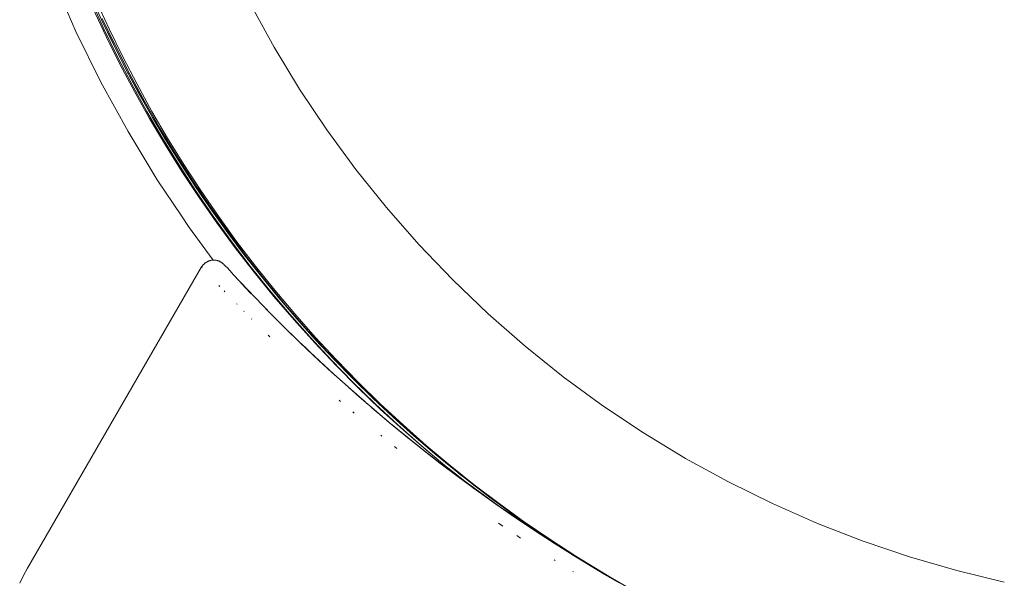
# Paper-space layout 'Sht-2' of a CAD drawing. Units: millimetres. Extents: x -3770 to 3012, y -3934 to 6125.
# Drawn here: x -431 to -396, y -775 to -755 of the extents above; entities that cross this region are included whole.
import ezdxf

# ---------------------------------------------------------------- set-up
doc = ezdxf.new("R2010")
doc.units = ezdxf.units.MM
for name, color, linetype, lineweight in [('None', 7, 'Continuous', 5), ('OUTSIDE CAPS', 7, 'Continuous', 5), ('Tower-Steel posts', 7, 'Continuous', 5), ('Working-None', 7, 'Continuous', 5)]:
    doc.layers.add(name, color=color, linetype=linetype, lineweight=lineweight)

# ---------------------------------------------------------------- blocks, each defined once
blk = doc.blocks.new('Group')
at = {"layer": 'None', "color": 7, "linetype": 'Continuous', "lineweight": 5, "transparency": 33554687}
for p, q in [((-428.59, -754.712), (-428.13, -755.716)), ((-428.59, -754.712), (-428.13, -755.716)), ((-428.054, -755.982), (-428.522, -754.982)), ((-428.522, -754.982), (-428.054, -755.982)), ((-428.405, -754.712), (-427.946, -755.716)), ((-428.187, -755.344), (-427.71, -756.34)), ((-428.187, -755.344), (-427.71, -756.34)), ((-428.13, -755.716), (-427.645, -756.709)), ((-428.13, -755.716), (-427.645, -756.709)), ((-427.562, -756.971), (-428.054, -755.982)), ((-428.054, -755.982), (-427.562, -756.971)), ((-427.946, -755.716), (-427.461, -756.709)), ((-427.71, -756.34), (-427.21, -757.324)), ((-427.71, -756.34), (-427.21, -757.324)), ((-427.645, -756.709), (-427.137, -757.689)), ((-427.645, -756.709), (-427.137, -757.689)), ((-427.461, -756.709), (-426.952, -757.689)), ((-427.045, -757.947), (-427.562, -756.971)), ((-427.562, -756.971), (-427.045, -757.947)), ((-427.21, -757.324), (-426.685, -758.296)), ((-427.21, -757.324), (-426.685, -758.296)), ((-427.137, -757.689), (-426.604, -758.657)), ((-427.137, -757.689), (-426.604, -758.657)), ((-426.952, -757.689), (-426.42, -758.657)), ((-426.505, -758.91), (-427.045, -757.947)), ((-427.045, -757.947), (-426.505, -758.91)), ((-426.685, -758.296), (-426.137, -759.255)), ((-426.685, -758.296), (-426.137, -759.255)), ((-426.604, -758.657), (-426.048, -759.611)), ((-426.604, -758.657), (-426.048, -759.611)), ((-426.42, -758.657), (-425.864, -759.611)), ((-425.941, -759.86), (-426.505, -758.91)), ((-426.505, -758.91), (-425.941, -759.86)), ((-426.137, -759.255), (-425.565, -760.2)), ((-426.137, -759.255), (-425.565, -760.2)), ((-426.048, -759.611), (-425.469, -760.551)), ((-426.048, -759.611), (-425.469, -760.551)), ((-425.354, -760.795), (-425.941, -759.86)), ((-425.941, -759.86), (-425.354, -760.795)), ((-425.864, -759.611), (-425.284, -760.551)), ((-425.565, -760.2), (-424.971, -761.131)), ((-425.565, -760.2), (-424.971, -761.131)), ((-425.469, -760.551), (-424.866, -761.477)), ((-425.469, -760.551), (-424.866, -761.477)), ((-425.284, -760.551), (-424.682, -761.477)), ((-424.744, -761.716), (-425.354, -760.795)), ((-425.354, -760.795), (-424.744, -761.716)), ((-424.971, -761.131), (-424.353, -762.046)), ((-424.971, -761.131), (-424.353, -762.046)), ((-424.866, -761.477), (-424.241, -762.388)), ((-424.866, -761.477), (-424.241, -762.388)), ((-424.682, -761.477), (-424.057, -762.388)), ((-424.112, -762.621), (-424.744, -761.716)), ((-424.744, -761.716), (-424.112, -762.621)), ((-424.353, -762.046), (-423.714, -762.947)), ((-424.353, -762.046), (-423.714, -762.947)), ((-424.241, -762.388), (-423.594, -763.283)), ((-424.241, -762.388), (-423.594, -763.283)), ((-423.457, -763.511), (-424.112, -762.621)), ((-424.112, -762.621), (-423.457, -763.511)), ((-424.057, -762.388), (-423.41, -763.283)), ((-423.714, -762.947), (-423.052, -763.831)), ((-423.714, -762.947), (-423.052, -763.831)), ((-423.594, -763.283), (-422.926, -764.162)), ((-423.594, -763.283), (-422.926, -764.162)), ((-423.41, -763.283), (-422.742, -764.162)), ((-422.781, -764.385), (-423.457, -763.511)), ((-423.457, -763.511), (-422.781, -764.385)), ((-423.052, -763.831), (-422.369, -764.699)), ((-423.052, -763.831), (-422.369, -764.699)), ((-422.926, -764.162), (-422.236, -765.024)), ((-422.926, -764.162), (-422.236, -765.024)), ((-422.084, -765.241), (-422.781, -764.385)), ((-422.781, -764.385), (-422.084, -765.241)), ((-422.742, -764.162), (-422.051, -765.024)), ((-422.369, -764.699), (-421.665, -765.55)), ((-422.369, -764.699), (-421.665, -765.55)), ((-422.236, -765.024), (-421.525, -765.869)), ((-422.236, -765.024), (-421.525, -765.869)), ((-422.051, -765.024), (-421.34, -765.869)), ((-421.366, -766.081), (-422.084, -765.241)), ((-422.084, -765.241), (-421.366, -766.081)), ((-421.665, -765.55), (-420.94, -766.383)), ((-421.665, -765.55), (-420.94, -766.383)), ((-421.525, -765.869), (-420.793, -766.696)), ((-421.525, -765.869), (-420.793, -766.696)), ((-421.34, -765.869), (-420.609, -766.696)), ((-420.628, -766.902), (-421.366, -766.081)), ((-421.366, -766.081), (-420.628, -766.902)), ((-420.94, -766.383), (-420.195, -767.199)), ((-420.94, -766.383), (-420.195, -767.199)), ((-420.793, -766.696), (-420.041, -767.505)), ((-420.793, -766.696), (-420.041, -767.505)), ((-419.87, -767.705), (-420.628, -766.902)), ((-420.628, -766.902), (-419.87, -767.705)), ((-420.609, -766.696), (-419.857, -767.505)), ((-420.195, -767.199), (-419.43, -767.995)), ((-420.195, -767.199), (-419.43, -767.995)), ((-420.041, -767.505), (-419.27, -768.296)), ((-420.041, -767.505), (-419.27, -768.296)), ((-419.857, -767.505), (-419.086, -768.296)), ((-419.092, -768.489), (-419.87, -767.705)), ((-419.87, -767.705), (-419.092, -768.489)), ((-419.43, -767.995), (-418.646, -768.773)), ((-419.43, -767.995), (-418.646, -768.773)), ((-419.27, -768.296), (-418.479, -769.067)), ((-419.27, -768.296), (-418.479, -769.067)), ((-419.086, -768.296), (-418.295, -769.067)), ((-418.295, -769.254), (-419.092, -768.489)), ((-419.092, -768.489), (-418.295, -769.254)), ((-418.646, -768.773), (-418.652, -768.768)), ((-418.652, -768.768), (-418.646, -768.773)), ((-418.631, -768.787), (-418.646, -768.773)), ((-418.646, -768.773), (-418.631, -768.787)), ((-418.646, -768.773), (-417.843, -769.531)), ((-418.646, -768.773), (-417.843, -769.531)), ((-418.479, -769.067), (-417.67, -769.819)), ((-418.479, -769.067), (-417.67, -769.819)), ((-418.295, -769.067), (-417.486, -769.819)), ((-417.48, -769.999), (-418.295, -769.254)), ((-418.295, -769.254), (-417.48, -769.999)), ((-417.843, -769.531), (-417.022, -770.27)), ((-417.843, -769.531), (-417.022, -770.27)), ((-417.67, -769.819), (-416.843, -770.551)), ((-417.67, -769.819), (-416.843, -770.551)), ((-417.486, -769.819), (-416.659, -770.551)), ((-416.647, -770.724), (-417.48, -769.999)), ((-417.48, -769.999), (-416.647, -770.724)), ((-417.352, -769.973), (-417.022, -770.27)), ((-417.022, -770.27), (-416.685, -770.558)), ((-417.022, -770.27), (-416.182, -770.988)), ((-417.022, -770.27), (-416.182, -770.988)), ((-416.843, -770.551), (-415.998, -771.262)), ((-416.843, -770.551), (-415.998, -771.262)), ((-416.659, -770.551), (-415.814, -771.262)), ((-415.796, -771.428), (-416.647, -770.724)), ((-416.647, -770.724), (-415.796, -771.428)), ((-416.228, -770.949), (-416.182, -770.988)), ((-416.182, -770.988), (-415.326, -771.685)), ((-416.182, -770.988), (-415.326, -771.685)), ((-416.182, -770.988), (-415.326, -771.685)), ((-415.998, -771.262), (-415.353, -771.777)), ((-415.998, -771.262), (-415.353, -771.777)), ((-415.814, -771.262), (-414.951, -771.952)), ((-415.327, -771.797), (-415.796, -771.428)), ((-415.796, -771.428), (-415.327, -771.797)), ((-415.437, -771.594), (-415.621, -771.445)), ((-415.326, -771.685), (-415.437, -771.594)), ((-414.906, -772.01), (-415.326, -771.685)), ((-415.326, -771.685), (-414.906, -772.01)), ((-415.326, -771.685), (-414.452, -772.361)), ((-415.326, -771.685), (-414.452, -772.361)), ((-415.013, -772.044), (-415.014, -772.043)), ((-415.014, -772.043), (-415.013, -772.044)), ((-414.951, -771.952), (-414.072, -772.62)), ((-414.881, -772.146), (-414.882, -772.145)), ((-414.882, -772.145), (-414.881, -772.146)), ((-414.452, -772.361), (-414.774, -772.112)), ((-414.774, -772.112), (-414.452, -772.361)), ((-413.563, -773.015), (-414.452, -772.361)), ((-414.452, -772.361), (-413.563, -773.015)), ((-414.452, -772.361), (-413.563, -773.015)), ((-414.452, -772.361), (-413.563, -773.015)), ((-414.072, -772.62), (-413.177, -773.267)), ((-412.657, -773.647), (-413.563, -773.015)), ((-413.563, -773.015), (-412.657, -773.647)), ((-413.563, -773.015), (-412.657, -773.647)), ((-413.563, -773.015), (-412.657, -773.647)), ((-413.177, -773.267), (-412.267, -773.892)), ((-411.736, -774.257), (-412.657, -773.647)), ((-412.657, -773.647), (-411.736, -774.257)), ((-412.657, -773.647), (-411.736, -774.257)), ((-412.657, -773.647), (-411.736, -774.257)), ((-412.267, -773.892), (-411.341, -774.495)), ((-411.292, -774.536), (-411.736, -774.257)), ((-411.736, -774.257), (-411.292, -774.536)), ((-411.736, -774.257), (-411.292, -774.536)), ((-411.736, -774.257), (-411.148, -774.626)), ((-411.341, -774.495), (-410.401, -775.074)), ((-410.648, -774.935), (-409.918, -775.369)), ((-410.401, -775.074), (-409.446, -775.63)), ((-410.248, -775.173), (-410.263, -775.164)), ((-410.263, -775.164), (-410.248, -775.173)), ((-410.263, -775.164), (-410.248, -775.173))]:
    blk.add_line(p, q, dxfattribs=at)
at = {"layer": 'OUTSIDE CAPS', "color": 7, "linetype": 'Continuous', "lineweight": 5, "transparency": 33554687}
for p, q in [((-424.599, -764.12), (-424.589, -764.11)), ((-424.589, -764.11), (-424.579, -764.099)), ((-424.579, -764.099), (-424.568, -764.089)), ((-424.568, -764.089), (-424.557, -764.079)), ((-424.557, -764.079), (-424.546, -764.069)), ((-424.546, -764.069), (-424.535, -764.06)), ((-424.535, -764.06), (-424.523, -764.051)), ((-424.523, -764.051), (-424.511, -764.042)), ((-424.511, -764.042), (-424.499, -764.034)), ((-424.499, -764.034), (-424.486, -764.026)), ((-424.486, -764.026), (-424.474, -764.018)), ((-424.474, -764.018), (-424.461, -764.011)), ((-424.461, -764.011), (-424.448, -764.004)), ((-424.448, -764.004), (-424.434, -763.997)), ((-424.434, -763.997), (-424.421, -763.991)), ((-424.421, -763.991), (-424.407, -763.985)), ((-424.407, -763.985), (-424.394, -763.98)), ((-424.394, -763.98), (-424.38, -763.975)), ((-424.38, -763.975), (-424.366, -763.971)), ((-424.366, -763.971), (-424.351, -763.966)), ((-424.351, -763.966), (-424.337, -763.963)), ((-424.337, -763.963), (-424.323, -763.959)), ((-424.323, -763.959), (-424.308, -763.957)), ((-424.308, -763.957), (-424.301, -763.955)), ((-424.301, -763.955), (-424.294, -763.954)), ((-424.294, -763.954), (-424.286, -763.953)), ((-424.286, -763.953), (-424.279, -763.952)), ((-424.279, -763.952), (-424.272, -763.952)), ((-424.272, -763.952), (-424.264, -763.951)), ((-424.264, -763.951), (-424.257, -763.95)), ((-424.257, -763.95), (-424.249, -763.95)), ((-424.249, -763.95), (-424.242, -763.95)), ((-424.242, -763.95), (-424.235, -763.949)), ((-424.235, -763.949), (-424.227, -763.949)), ((-424.227, -763.949), (-424.22, -763.949)), ((-424.22, -763.949), (-424.213, -763.949)), ((-424.213, -763.949), (-424.205, -763.95)), ((-424.205, -763.95), (-424.198, -763.95)), ((-424.198, -763.95), (-424.19, -763.95)), ((-424.19, -763.95), (-424.183, -763.951)), ((-424.183, -763.951), (-424.176, -763.952)), ((-424.176, -763.952), (-424.168, -763.953)), ((-424.168, -763.953), (-424.161, -763.953)), ((-424.161, -763.953), (-424.154, -763.954)), ((-424.154, -763.954), (-424.146, -763.956)), ((-424.146, -763.956), (-424.132, -763.958)), ((-424.132, -763.958), (-424.117, -763.961)), ((-424.117, -763.961), (-424.103, -763.964)), ((-424.103, -763.964), (-424.089, -763.968)), ((-424.089, -763.968), (-424.075, -763.972)), ((-424.075, -763.972), (-424.061, -763.977)), ((-424.061, -763.977), (-424.047, -763.982)), ((-424.047, -763.982), (-424.033, -763.987)), ((-424.033, -763.987), (-424.019, -763.993)), ((-424.019, -763.993), (-424.006, -763.999)), ((-424.006, -763.999), (-423.993, -764.006)), ((-423.993, -764.006), (-423.98, -764.013)), ((-423.98, -764.013), (-423.967, -764.02)), ((-423.967, -764.02), (-423.954, -764.028)), ((-423.954, -764.028), (-423.942, -764.036)), ((-423.942, -764.036), (-423.93, -764.044)), ((-423.93, -764.044), (-423.918, -764.053)), ((-423.918, -764.053), (-423.906, -764.062)), ((-423.906, -764.062), (-423.895, -764.071)), ((-423.895, -764.071), (-423.884, -764.081)), ((-423.884, -764.081), (-423.869, -764.095)), ((-423.869, -764.095), (-423.858, -764.105)), ((-423.858, -764.105), (-423.848, -764.115)), ((-423.848, -764.115), (-423.814, -764.151)), ((-423.848, -764.115), (-423.802, -764.163)), ((-430.848, -774.916), (-424.655, -764.193)), ((-424.655, -764.193), (-424.652, -764.191)), ((-424.652, -764.191), (-424.643, -764.179)), ((-424.637, -764.211), (-424.644, -764.204)), ((-424.644, -764.204), (-424.637, -764.211)), ((-424.643, -764.179), (-424.635, -764.167)), ((-424.635, -764.167), (-424.627, -764.155)), ((-424.627, -764.155), (-424.618, -764.143)), ((-424.618, -764.143), (-424.608, -764.132)), ((-424.608, -764.132), (-424.599, -764.12)), ((-423.804, -764.162), (-423.791, -764.176)), ((-423.802, -764.163), (-423.804, -764.162)), ((-423.791, -764.176), (-423.75, -764.219)), ((-423.75, -764.219), (-423.568, -764.418)), ((-423.568, -764.418), (-423.54, -764.449)), ((-423.54, -764.449), (-422.202, -765.85)), ((-423.311, -764.703), (-423.114, -764.911)), ((-423.217, -764.803), (-423.114, -764.911)), ((-424.005, -764.885), (-424.038, -764.85)), ((-424.038, -764.85), (-424.005, -764.885)), ((-423.824, -765.076), (-423.853, -765.045)), ((-423.853, -765.045), (-423.824, -765.076)), ((-423.114, -764.911), (-422.887, -765.148)), ((-422.887, -765.148), (-423.044, -764.984)), ((-423.014, -765.015), (-423.011, -765.017)), ((-423.391, -765.524), (-423.41, -765.504)), ((-423.41, -765.504), (-423.391, -765.524)), ((-423.142, -765.777), (-423.151, -765.767)), ((-423.151, -765.767), (-423.142, -765.777)), ((-422.41, -765.639), (-422.333, -765.717)), ((-422.202, -765.85), (-422.41, -765.639)), ((-422.344, -765.707), (-422.028, -766.026)), ((-422.333, -765.717), (-422.223, -765.83)), ((-422.202, -765.85), (-421.787, -766.266)), ((-422.867, -766.051), (-422.874, -766.045)), ((-422.874, -766.045), (-422.867, -766.051)), ((-422.155, -765.899), (-422.028, -766.026)), ((-422.028, -766.026), (-421.684, -766.369)), ((-421.876, -766.179), (-421.684, -766.369)), ((-421.787, -766.266), (-421.048, -766.987)), ((-421.684, -766.369), (-421.311, -766.733)), ((-421.574, -766.477), (-421.311, -766.733)), ((-422.226, -766.681), (-422.29, -766.619)), ((-422.29, -766.619), (-422.226, -766.681)), ((-421.311, -766.733), (-420.911, -767.118)), ((-421.249, -766.794), (-420.911, -767.118)), ((-421.114, -766.923), (-420.902, -767.126)), ((-420.911, -767.118), (-420.485, -767.52)), ((-420.902, -767.126), (-420.709, -767.309)), ((-420.788, -767.234), (-419.952, -768.01)), ((-420.534, -767.473), (-420.485, -767.52)), ((-420.485, -767.52), (-420.031, -767.938)), ((-420.145, -767.833), (-420.031, -767.938)), ((-420.031, -767.938), (-419.552, -768.371)), ((-419.983, -767.982), (-419.952, -768.01)), ((-419.952, -768.01), (-418.731, -769.091)), ((-419.952, -768.01), (-419.552, -768.371)), ((-419.552, -768.371), (-419.048, -768.817)), ((-419.709, -768.985), (-419.761, -768.939)), ((-419.761, -768.939), (-419.709, -768.985)), ((-419.135, -768.741), (-419.048, -768.817)), ((-419.104, -768.768), (-419.04, -768.823)), ((-419.069, -768.8), (-419.049, -768.817)), ((-419.064, -768.805), (-419.05, -768.817)), ((-419.049, -768.817), (-418.717, -769.106)), ((-419.048, -768.817), (-418.519, -769.274)), ((-419.04, -768.823), (-418.874, -768.967)), ((-419.228, -769.398), (-419.276, -769.357)), ((-419.276, -769.357), (-419.228, -769.398)), ((-418.656, -769.157), (-418.519, -769.274)), ((-418.613, -769.193), (-418.511, -769.28)), ((-418.52, -769.273), (-418.52, -769.274)), ((-418.52, -769.274), (-418.497, -769.293)), ((-418.519, -769.274), (-417.967, -769.74)), ((-418.511, -769.28), (-418.372, -769.398)), ((-418.379, -769.392), (-418.05, -769.669)), ((-418.124, -769.608), (-417.967, -769.74)), ((-418.05, -769.669), (-416.516, -770.91)), ((-417.967, -769.74), (-417.391, -770.214)), ((-417.598, -770.044), (-417.391, -770.214)), ((-418.247, -770.215), (-418.281, -770.187)), ((-418.281, -770.187), (-418.247, -770.215)), ((-417.396, -770.208), (-417.361, -770.237)), ((-417.301, -770.285), (-417.396, -770.208)), ((-417.391, -770.214), (-416.792, -770.694)), ((-417.14, -770.415), (-416.792, -770.694)), ((-417.703, -770.654), (-417.791, -770.584)), ((-417.791, -770.584), (-417.703, -770.654)), ((-416.792, -770.694), (-416.172, -771.178)), ((-416.702, -770.763), (-416.696, -770.767)), ((-416.6, -770.842), (-416.175, -771.173)), ((-416.581, -770.857), (-416.175, -771.173)), ((-416.576, -770.861), (-416.171, -771.176)), ((-416.268, -771.103), (-416.252, -771.116)), ((-416.252, -771.116), (-416.172, -771.178)), ((-416.175, -771.173), (-416.082, -771.244)), ((-416.172, -771.178), (-415.529, -771.664)), ((-416.171, -771.176), (-416.168, -771.178)), ((-416.168, -771.178), (-416.082, -771.244)), ((-416.162, -771.183), (-416.082, -771.244)), ((-416.083, -771.244), (-414.092, -772.701)), ((-415.413, -771.744), (-416.083, -771.244)), ((-416.082, -771.244), (-415.953, -771.34)), ((-414.229, -772.602), (-416.082, -771.244)), ((-416.082, -771.244), (-415.95, -771.342)), ((-415.529, -771.664), (-414.866, -772.152)), ((-415.033, -772.029), (-415.005, -772.05)), ((-414.998, -772.056), (-414.866, -772.152)), ((-414.879, -772.141), (-414.863, -772.153)), ((-414.866, -772.152), (-414.184, -772.638)), ((-414.828, -772.179), (-414.832, -772.176)), ((-414.832, -772.176), (-414.828, -772.179)), ((-414.826, -772.181), (-414.828, -772.179)), ((-414.828, -772.179), (-414.826, -772.181)), ((-414.816, -772.188), (-414.826, -772.181)), ((-414.826, -772.181), (-414.816, -772.188)), ((-414.811, -772.192), (-414.816, -772.188)), ((-414.816, -772.188), (-414.811, -772.192)), ((-414.797, -772.202), (-414.811, -772.192)), ((-414.811, -772.192), (-414.797, -772.202)), ((-414.689, -772.28), (-414.705, -772.268)), ((-414.705, -772.268), (-414.689, -772.28)), ((-414.651, -772.307), (-414.689, -772.28)), ((-414.689, -772.28), (-414.651, -772.307)), ((-414.398, -772.486), (-414.184, -772.638)), ((-414.363, -772.511), (-414.18, -772.64)), ((-414.306, -772.553), (-414.355, -772.518)), ((-414.355, -772.518), (-414.306, -772.553)), ((-414.161, -772.654), (-414.202, -772.626)), ((-414.202, -772.626), (-414.161, -772.654)), ((-414.184, -772.638), (-413.485, -773.122)), ((-414.18, -772.64), (-414.135, -772.672)), ((-414.094, -772.702), (-414.053, -772.73)), ((-414.053, -772.73), (-414.094, -772.702)), ((-414.053, -772.73), (-414.067, -772.72)), ((-414.063, -772.723), (-414.047, -772.734)), ((-414.047, -772.734), (-414.054, -772.729)), ((-414.025, -772.749), (-414.023, -772.75)), ((-414.023, -772.75), (-412.022, -774.085)), ((-413.537, -773.087), (-413.554, -773.075)), ((-413.554, -773.075), (-413.537, -773.087)), ((-413.531, -773.09), (-413.485, -773.122)), ((-413.485, -773.122), (-412.769, -773.601)), ((-413.938, -773.429), (-414.093, -773.322)), ((-414.093, -773.322), (-413.938, -773.429)), ((-413.231, -773.295), (-413.233, -773.293)), ((-413.233, -773.293), (-413.231, -773.295)), ((-413.074, -773.4), (-413.231, -773.295)), ((-413.231, -773.295), (-413.074, -773.4)), ((-413.067, -773.405), (-413.074, -773.4)), ((-413.074, -773.4), (-413.067, -773.405)), ((-413.048, -773.418), (-413.067, -773.405)), ((-413.067, -773.405), (-413.048, -773.418)), ((-412.859, -773.542), (-412.769, -773.601)), ((-413.313, -773.848), (-413.442, -773.762)), ((-413.442, -773.762), (-413.313, -773.848)), ((-412.769, -773.601), (-412.04, -774.075)), ((-412.72, -773.635), (-412.747, -773.617)), ((-412.747, -773.617), (-412.72, -773.635)), ((-412.538, -773.754), (-412.578, -773.728)), ((-412.578, -773.728), (-412.538, -773.754)), ((-412.404, -773.842), (-412.538, -773.754)), ((-412.538, -773.754), (-412.404, -773.842)), ((-412.35, -773.877), (-412.404, -773.842)), ((-412.404, -773.842), (-412.35, -773.877)), ((-412.367, -773.864), (-412.337, -773.884)), ((-412.342, -773.882), (-412.35, -773.877)), ((-412.35, -773.877), (-412.342, -773.882)), ((-412.189, -773.978), (-412.038, -774.075)), ((-412.155, -774.001), (-412.04, -774.075)), ((-412.067, -774.055), (-412.042, -774.071)), ((-412.042, -774.071), (-411.945, -774.132)), ((-412.04, -774.075), (-411.299, -774.541)), ((-412.038, -774.075), (-411.946, -774.134)), ((-411.995, -774.103), (-411.991, -774.106)), ((-411.958, -774.128), (-411.975, -774.118)), ((-411.975, -774.118), (-411.958, -774.128)), ((-411.959, -774.127), (-411.948, -774.135)), ((-411.948, -774.135), (-411.958, -774.128)), ((-411.958, -774.128), (-411.948, -774.135)), ((-411.948, -774.135), (-411.953, -774.132)), ((-411.946, -774.134), (-411.075, -774.671)), ((-411.945, -774.132), (-410.941, -774.753)), ((-411.936, -774.139), (-411.8, -774.224)), ((-411.778, -774.241), (-411.775, -774.243)), ((-411.774, -774.244), (-411.778, -774.241)), ((-412.07, -774.651), (-412.107, -774.628)), ((-412.107, -774.628), (-412.07, -774.651)), ((-411.693, -774.293), (-410.316, -775.134)), ((-411.678, -774.303), (-410.742, -774.877)), ((-411.475, -774.431), (-411.299, -774.541)), ((-411.287, -774.549), (-411.339, -774.517)), ((-411.339, -774.517), (-411.287, -774.549)), ((-411.299, -774.541), (-410.549, -774.998)), ((-411.298, -774.541), (-410.326, -775.129)), ((-410.342, -775.119), (-411.298, -774.541)), ((-411.187, -774.61), (-410.597, -774.969)), ((-411.125, -774.649), (-411.158, -774.628)), ((-411.158, -774.628), (-411.125, -774.649)), ((-430.993, -775.181), (-430.848, -774.916)), ((-410.653, -774.929), (-410.549, -774.991)), ((-410.609, -774.962), (-410.631, -774.949)), ((-410.631, -774.949), (-410.609, -774.962)), ((-410.597, -774.969), (-410.548, -774.998)), ((-410.597, -774.969), (-410.549, -774.998)), ((-410.581, -774.978), (-410.548, -774.998)), ((-431.127, -775.453), (-430.993, -775.181)), ((-411.426, -775.052), (-411.442, -775.042)), ((-411.442, -775.042), (-411.426, -775.052)), ((-410.534, -775.006), (-410.56, -774.991)), ((-410.56, -774.991), (-410.534, -775.006)), ((-410.549, -774.991), (-410.102, -775.261)), ((-410.549, -774.998), (-409.789, -775.444)), ((-410.523, -775.007), (-409.824, -775.417)), ((-410.481, -775.033), (-410.48, -775.033)), ((-410.466, -775.047), (-410.476, -775.041)), ((-410.476, -775.041), (-410.466, -775.047)), ((-410.449, -775.057), (-410.44, -775.062)), ((-410.433, -775.063), (-410.302, -775.143)), ((-410.326, -775.129), (-410.314, -775.136)), ((-410.242, -775.18), (-410.309, -775.14)), ((-410.309, -775.14), (-410.242, -775.18)), ((-410.307, -775.14), (-410.294, -775.148)), ((-410.301, -775.144), (-410.29, -775.151)), ((-410.293, -775.148), (-410.284, -775.154)), ((-410.282, -775.155), (-410.275, -775.159))]:
    blk.add_line(p, q, dxfattribs=at)
at = {"layer": 'Tower-Steel posts', "color": 7, "linetype": 'Continuous', "lineweight": 5, "transparency": 33554687}
for p, q in [((-429.009, -753.592), (-428.218, -755.389)), ((-429.595, -754.742), (-429.125, -755.811)), ((-422.915, -754.841), (-422.076, -756.371)), ((-428.218, -755.389), (-427.794, -756.274)), ((-428.218, -755.389), (-427.35, -757.15)), ((-429.125, -755.811), (-428.237, -757.611)), ((-427.794, -756.274), (-427.35, -757.15)), ((-422.076, -756.371), (-421.17, -757.863)), ((-427.35, -757.15), (-426.887, -758.015)), ((-427.35, -757.15), (-426.406, -758.871)), ((-428.237, -757.611), (-427.272, -759.371)), ((-426.887, -758.015), (-426.406, -758.871)), ((-421.17, -757.863), (-420.201, -759.314)), ((-426.406, -758.871), (-425.906, -759.716)), ((-426.406, -758.871), (-425.387, -760.549)), ((-427.272, -759.371), (-426.231, -761.087)), ((-420.201, -759.314), (-419.169, -760.721)), ((-420.201, -759.314), (-419.169, -760.721)), ((-425.906, -759.716), (-425.387, -760.549)), ((-425.387, -760.549), (-424.851, -761.372)), ((-425.387, -760.549), (-424.851, -761.372)), ((-425.387, -760.549), (-424.296, -762.182)), ((-419.169, -760.721), (-418.076, -762.082)), ((-426.231, -761.087), (-425.372, -762.371)), ((-424.851, -761.372), (-424.296, -762.182)), ((-424.296, -762.182), (-423.725, -762.98)), ((-424.296, -762.182), (-423.135, -763.765)), ((-418.076, -762.082), (-416.926, -763.394)), ((-418.076, -762.082), (-416.926, -763.394)), ((-425.372, -762.371), (-425.116, -762.755)), ((-425.116, -762.755), (-424.24, -763.95)), ((-423.725, -762.98), (-423.135, -763.765)), ((-416.926, -763.394), (-415.719, -764.655)), ((-423.135, -763.765), (-422.529, -764.537)), ((-423.135, -763.765), (-421.907, -765.296)), ((-422.529, -764.537), (-421.907, -765.296)), ((-415.719, -764.655), (-414.458, -765.862)), ((-415.719, -764.655), (-414.458, -765.862)), ((-421.907, -765.296), (-420.612, -766.772)), ((-421.267, -766.041), (-421.907, -765.296)), ((-421.907, -765.296), (-420.612, -766.772)), ((-414.458, -765.862), (-413.146, -767.013)), ((-420.612, -766.772), (-421.267, -766.041)), ((-420.612, -766.772), (-419.941, -767.489)), ((-420.612, -766.772), (-419.254, -768.191)), ((-413.146, -767.013), (-411.785, -768.105)), ((-419.941, -767.489), (-419.254, -768.191)), ((-419.254, -768.191), (-417.836, -769.548)), ((-418.553, -768.877), (-419.254, -768.191)), ((-419.254, -768.191), (-417.836, -769.548)), ((-411.785, -768.105), (-410.378, -769.137)), ((-417.836, -769.548), (-418.553, -768.877)), ((-410.378, -769.137), (-408.927, -770.106)), ((-408.927, -770.106), (-410.378, -769.137)), ((-410.378, -769.137), (-408.927, -770.106)), ((-417.836, -769.548), (-417.105, -770.204)), ((-417.836, -769.548), (-416.36, -770.843)), ((-417.105, -770.204), (-416.36, -770.843)), ((-408.927, -770.106), (-407.435, -771.012)), ((-416.36, -770.843), (-414.829, -772.072)), ((-415.601, -771.466), (-416.36, -770.843)), ((-416.36, -770.843), (-414.829, -772.072)), ((-407.435, -771.012), (-405.905, -771.851)), ((-414.829, -772.072), (-415.601, -771.466)), ((-414.829, -772.072), (-413.246, -773.233)), ((-405.905, -771.851), (-404.339, -772.623)), ((-404.339, -772.623), (-402.742, -773.326)), ((-404.339, -772.623), (-402.742, -773.326)), ((-413.246, -773.233), (-411.613, -774.323)), ((-402.742, -773.326), (-401.115, -773.959)), ((-402.742, -773.326), (-401.115, -773.959)), ((-401.115, -773.959), (-399.463, -774.52)), ((-411.613, -774.323), (-409.935, -775.342)), ((-399.463, -774.52), (-397.787, -775.008)), ((-397.787, -775.008), (-396.092, -775.423))]:
    blk.add_line(p, q, dxfattribs=at)

psp = doc.layouts.new('Sht-2')

# ---------------------------------------------------------------- block references
at = {"layer": 'Working-None'}
psp.add_blockref('Group', (0, 0), dxfattribs=at)

doc.saveas('drawing.dxf')
